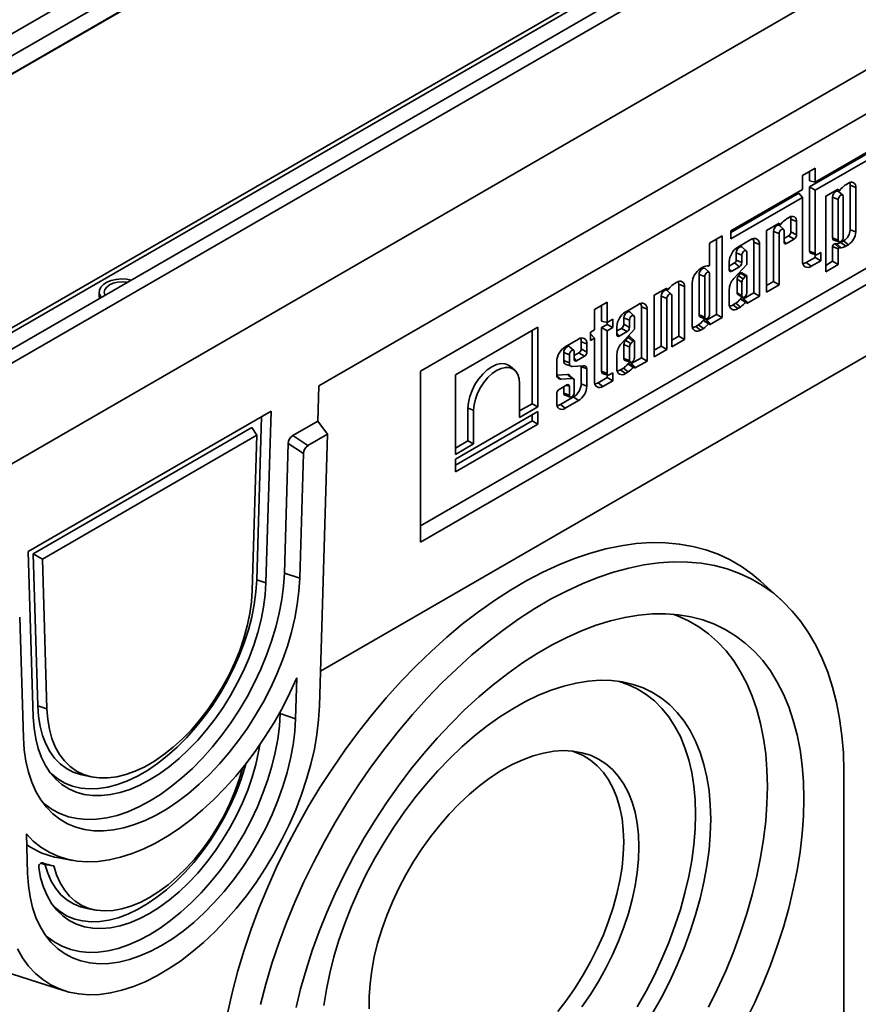
# Model space of a CAD drawing. Units: millimetres. Extents: x 8 to 417, y 1 to 291.
# Drawn here: x 360 to 391, y 102 to 139 of the extents above; entities that cross this region are included whole.
import ezdxf

# ---------------------------------------------------------------- set-up
doc = ezdxf.new("R2010")
doc.units = ezdxf.units.MM

msp = doc.modelspace()

# ---------------------------------------------------------------- linework, layer by layer
at = {"color": 7, "linetype": 'Continuous', "lineweight": 35}
for p, q in [((389.333, 155.308), (345.749, 130.147)), ((389.678, 154.69), (346.103, 129.535)), ((389.678, 154.027), (346.103, 128.871)), ((401.294, 150.576), (357.276, 125.165)), ((357.593, 124.83), (401.61, 150.241)), ((398.62, 149.817), (355.045, 124.661)), ((355.295, 124.636), (398.879, 149.797)), ((381.758, 149.44), (346.027, 128.813)), ((401.699, 146.577), (357.505, 121.064)), ((401.61, 146.526), (357.593, 121.115)), ((401.699, 142.902), (370.826, 125.08)), ((396.915, 138.52), (374.574, 125.623)), ((388.937, 132.422), (393.144, 134.85)), ((393.352, 135.029), (389.145, 132.6)), ((389.145, 132.302), (393.352, 134.73)), ((389.145, 133.115), (388.681, 132.847)), ((388.937, 132.649), (388.937, 132.995)), ((389.145, 132.6), (389.145, 133.115)), ((388.681, 132.847), (388.681, 132.332)), ((388.937, 132.649), (389.145, 132.6)), ((374.574, 119.919), (396.396, 132.516)), ((388.681, 132.332), (386.035, 130.805)), ((388.937, 130.053), (388.937, 132.422)), ((388.937, 132.422), (389.145, 132.302)), ((389.145, 129.969), (389.145, 132.302)), ((389.996, 132.344), (389.532, 132.076)), ((389.911, 132.295), (390.005, 132.265)), ((389.996, 132.28), (389.996, 132.344)), ((390.108, 132.366), (390.028, 132.275)), ((390.371, 132.56), (390.269, 132.501)), ((390.435, 130.845), (390.435, 132.487)), ((390.435, 132.487), (390.643, 132.403)), ((390.643, 130.761), (390.643, 132.403)), ((370.886, 114.556), (401.257, 132.088)), ((374.574, 119.318), (396.915, 132.216)), ((386.035, 130.746), (388.535, 132.19)), ((386.035, 130.506), (388.681, 132.034)), ((388.535, 132.19), (388.681, 132.034)), ((388.681, 132.034), (388.681, 129.673)), ((389.532, 132.076), (389.532, 129.288)), ((389.788, 132.043), (389.788, 130.542)), ((389.788, 132.043), (389.996, 131.959)), ((389.996, 131.959), (389.996, 130.458)), ((390.16, 132.118), (390.007, 132.257)), ((390.179, 130.563), (390.179, 132.065)), ((388.187, 131.3), (388.085, 131.241)), ((388.251, 130.769), (388.251, 131.227)), ((388.251, 131.227), (388.459, 131.143)), ((387.812, 131.083), (387.348, 130.815)), ((387.348, 130.815), (387.348, 128.545)), ((387.727, 131.034), (387.821, 131.004)), ((387.812, 131.02), (387.812, 131.083)), ((387.976, 130.858), (387.824, 130.996)), ((387.925, 131.105), (387.844, 131.015)), ((388.459, 130.649), (388.459, 131.143)), ((390.435, 130.845), (390.643, 130.761)), ((385.712, 130.619), (385.248, 130.351)), ((385.504, 127.72), (385.504, 130.499)), ((385.712, 127.6), (385.712, 130.619)), ((386.035, 130.805), (386.035, 130.506)), ((386.772, 130.483), (386.284, 130.201)), ((387.605, 128.933), (387.605, 130.783)), ((387.605, 130.783), (387.812, 130.699)), ((387.812, 128.813), (387.812, 130.699)), ((387.995, 130.804), (387.995, 130.381)), ((387.995, 130.52), (388.164, 130.618)), ((388.082, 130.331), (388.372, 130.498)), ((388.372, 130.498), (388.164, 130.618)), ((388.251, 130.769), (388.459, 130.649)), ((389.788, 130.542), (389.996, 130.458)), ((389.836, 130.458), (390.032, 130.395)), ((385.248, 130.351), (385.248, 129.544)), ((386.6, 130.063), (386.448, 130.202)), ((386.876, 128.512), (386.876, 130.387)), ((386.876, 130.387), (387.083, 130.303)), ((387.083, 128.392), (387.083, 130.303)), ((389.788, 129.677), (389.788, 130.221)), ((389.996, 130.137), (389.788, 130.221)), ((389.864, 130.321), (389.944, 130.323)), ((389.864, 130.321), (390.028, 130.179)), ((389.944, 130.323), (390.108, 130.181)), ((389.996, 129.556), (389.996, 130.137)), ((390.028, 130.179), (390.108, 130.181)), ((390.093, 130.37), (390.194, 130.428)), ((390.093, 130.37), (390.269, 130.231)), ((390.194, 130.428), (390.371, 130.29)), ((390.269, 130.231), (390.371, 130.29)), ((386.229, 129.715), (386.229, 129.989)), ((386.229, 129.989), (386.437, 129.905)), ((386.437, 129.631), (386.437, 129.905)), ((386.619, 130.01), (386.619, 129.566)), ((388.815, 129.632), (389.143, 129.821)), ((388.937, 130.053), (389.145, 129.969)), ((388.979, 129.978), (389.175, 129.915)), ((389.143, 129.821), (389.143, 129.925)), ((389.143, 129.821), (389.351, 129.701)), ((389.351, 129.998), (389.223, 129.924)), ((389.351, 129.701), (389.351, 129.998)), ((385.017, 129.47), (384.912, 129.409)), ((385.229, 129.272), (385.077, 129.41)), ((385.197, 129.508), (385.212, 129.503)), ((385.972, 129.662), (385.972, 129.363)), ((385.972, 129.501), (386.171, 129.616)), ((386.061, 129.312), (386.348, 129.478)), ((386.619, 129.566), (386.139, 129.041)), ((386.348, 129.478), (386.171, 129.616)), ((386.229, 129.715), (386.437, 129.631)), ((388.815, 129.632), (388.992, 129.494)), ((388.992, 129.494), (389.351, 129.701)), ((389.532, 129.529), (389.788, 129.677)), ((389.532, 129.288), (389.996, 129.556)), ((389.788, 129.677), (389.996, 129.556)), ((384.858, 129.197), (384.858, 127.7)), ((384.858, 129.197), (385.066, 129.113)), ((385.066, 129.113), (385.066, 127.616)), ((385.248, 127.722), (385.248, 129.218)), ((386.26, 129.014), (386.26, 128.51)), ((386.26, 129.014), (386.437, 128.912)), ((386.392, 129.235), (386.308, 129.137)), ((386.308, 129.137), (386.485, 129.035)), ((386.392, 129.235), (386.569, 129.133)), ((386.61, 129.148), (386.433, 129.251)), ((386.569, 129.133), (386.485, 129.035)), ((386.619, 128.513), (386.619, 129.136)), ((383.669, 128.691), (383.204, 128.423)), ((383.584, 128.642), (383.677, 128.612)), ((383.669, 128.627), (383.669, 128.691)), ((383.781, 128.713), (383.7, 128.622)), ((384.043, 128.908), (383.941, 128.849)), ((384.108, 126.914), (384.108, 128.835)), ((384.108, 128.835), (384.316, 128.75)), ((384.316, 126.794), (384.316, 128.75)), ((384.601, 128.87), (384.601, 127.318)), ((385.972, 128.643), (385.972, 128.11)), ((386.437, 128.912), (386.437, 128.408)), ((387.348, 128.785), (387.605, 128.933)), ((387.348, 128.545), (387.812, 128.813)), ((387.605, 128.933), (387.812, 128.813)), ((362.716, 128.54), (362.716, 128.387)), ((383.204, 128.423), (383.204, 126.153)), ((383.461, 126.541), (383.461, 128.391)), ((383.461, 128.391), (383.669, 128.307)), ((383.669, 126.421), (383.669, 128.307)), ((383.832, 128.466), (383.68, 128.604)), ((383.851, 128.412), (383.851, 126.526)), ((386.26, 128.51), (386.437, 128.408)), ((386.287, 128.451), (386.463, 128.349)), ((386.582, 128.181), (386.385, 128.298)), ((386.614, 128.196), (386.462, 128.335)), ((386.503, 128.297), (386.876, 128.512)), ((386.619, 128.124), (387.083, 128.392)), ((386.876, 128.512), (387.083, 128.392)), ((381.463, 128.166), (380.999, 127.898)), ((381.255, 127.466), (381.255, 128.046)), ((381.463, 127.418), (381.463, 128.166)), ((382.625, 128.089), (382.136, 127.806)), ((382.728, 126.118), (382.728, 127.993)), ((382.728, 127.993), (382.936, 127.909)), ((382.936, 125.998), (382.936, 127.909)), ((386.107, 128.068), (386.211, 128.128)), ((386.107, 128.068), (386.284, 127.93)), ((386.211, 128.128), (386.388, 127.99)), ((386.284, 127.93), (386.388, 127.99)), ((386.619, 128.183), (386.619, 128.124)), ((380.999, 127.898), (380.999, 127.15)), ((382.081, 127.355), (382.081, 127.594)), ((382.081, 127.594), (382.289, 127.51)), ((382.452, 127.669), (382.3, 127.807)), ((382.472, 127.616), (382.472, 127.172)), ((384.858, 127.7), (385.066, 127.616)), ((384.905, 127.616), (385.101, 127.553)), ((385.243, 127.405), (385.091, 127.543)), ((385.132, 127.506), (385.504, 127.72)), ((385.248, 127.332), (385.712, 127.6)), ((385.504, 127.72), (385.712, 127.6)), ((378.904, 127.242), (375.863, 125.487)), ((378.904, 124.303), (378.904, 127.242)), ((381.255, 127.466), (381.463, 127.418)), ((381.255, 127.232), (381.461, 127.351)), ((381.255, 125.618), (381.255, 127.232)), ((381.255, 127.232), (381.463, 127.112)), ((381.461, 127.351), (381.461, 127.418)), ((381.461, 127.351), (381.669, 127.231)), ((381.669, 127.537), (381.463, 127.418)), ((381.463, 127.112), (381.669, 127.231)), ((381.669, 127.231), (381.669, 127.537)), ((381.825, 127.267), (381.825, 126.967)), ((381.825, 127.107), (381.994, 127.204)), ((382.202, 127.084), (381.994, 127.204)), ((382.081, 127.355), (382.289, 127.235)), ((382.289, 127.235), (382.289, 127.51)), ((384.736, 127.277), (384.839, 127.337)), ((384.736, 127.277), (384.912, 127.139)), ((384.839, 127.337), (385.017, 127.199)), ((384.912, 127.139), (385.017, 127.199)), ((385.211, 127.389), (385.013, 127.506)), ((385.248, 127.392), (385.248, 127.332)), ((378.696, 124.423), (378.696, 127.122)), ((380.999, 127.15), (380.855, 127.067)), ((380.855, 127.067), (380.855, 126.76)), ((380.855, 126.998), (380.999, 126.843)), ((380.855, 126.76), (380.999, 126.843)), ((380.999, 126.843), (380.999, 125.239)), ((381.463, 125.534), (381.463, 127.112)), ((381.912, 126.917), (382.202, 127.084)), ((382.472, 127.172), (381.991, 126.646)), ((382.231, 126.865), (382.144, 126.764)), ((382.466, 126.752), (382.313, 126.89)), ((383.851, 126.766), (384.108, 126.914)), ((384.108, 126.914), (384.316, 126.794)), ((380.405, 126.807), (379.916, 126.525)), ((380.232, 126.388), (380.08, 126.526)), ((380.508, 126.447), (380.508, 126.711)), ((380.508, 126.711), (380.716, 126.627)), ((380.716, 126.327), (380.716, 126.627)), ((382.081, 126.604), (382.081, 126.097)), ((382.289, 126.517), (382.289, 126.013)), ((382.422, 126.739), (382.337, 126.641)), ((382.472, 126.119), (382.472, 126.742)), ((383.204, 126.393), (383.461, 126.541)), ((383.461, 126.541), (383.669, 126.421)), ((383.851, 126.526), (384.316, 126.794)), ((379.861, 126.015), (379.861, 126.313)), ((379.861, 126.313), (380.069, 126.229)), ((380.069, 125.931), (380.069, 126.229)), ((380.252, 126.334), (380.252, 126.059)), ((380.252, 126.198), (380.421, 126.296)), ((380.339, 126.009), (380.629, 126.176)), ((380.629, 126.176), (380.421, 126.296)), ((380.508, 126.447), (380.716, 126.327)), ((381.825, 126.248), (381.825, 125.716)), ((382.081, 126.097), (382.289, 126.013)), ((382.356, 125.903), (382.728, 126.118)), ((382.728, 126.118), (382.936, 125.998)), ((383.204, 126.153), (383.669, 126.421)), ((378.053, 125.655), (377.9, 125.794)), ((379.605, 125.986), (379.605, 125.461)), ((379.861, 126.015), (380.069, 125.931)), ((379.946, 125.864), (380.142, 125.802)), ((380.583, 125.824), (380.189, 125.798)), ((380.508, 125.16), (380.508, 125.793)), ((381.959, 125.674), (382.063, 125.734)), ((382.063, 125.734), (382.241, 125.596)), ((382.129, 126.013), (382.324, 125.951)), ((382.435, 125.787), (382.237, 125.903)), ((382.467, 125.802), (382.315, 125.94)), ((382.472, 125.73), (382.936, 125.998)), ((382.472, 125.789), (382.472, 125.73)), ((374.574, 125.623), (374.574, 119.318)), ((375.863, 125.487), (375.863, 122.548)), ((379.605, 125.473), (380, 125.5)), ((379.606, 125.46), (379.755, 125.33)), ((380.223, 125.341), (380.071, 125.479)), ((380.716, 125.075), (380.716, 125.712)), ((381.133, 125.197), (381.461, 125.386)), ((381.255, 125.618), (381.463, 125.534)), ((381.297, 125.543), (381.493, 125.481)), ((381.461, 125.386), (381.461, 125.491)), ((381.461, 125.386), (381.669, 125.266)), ((381.669, 125.563), (381.541, 125.489)), ((381.669, 125.266), (381.669, 125.563)), ((381.959, 125.674), (382.136, 125.536)), ((382.136, 125.536), (382.241, 125.596)), ((370.787, 123.782), (370.826, 125.08)), ((378.231, 125.158), (378.231, 123.915)), ((379.982, 125.115), (379.692, 124.947)), ((379.755, 125.33), (380.165, 125.358)), ((379.861, 124.816), (379.861, 125.045)), ((380.069, 124.732), (380.069, 125.064)), ((380.252, 125.277), (380.252, 124.837)), ((380.508, 125.16), (380.716, 125.075)), ((381.133, 125.197), (381.31, 125.059)), ((381.31, 125.059), (381.669, 125.266)), ((379.605, 124.796), (379.605, 124.434)), ((379.739, 124.392), (380.228, 124.674)), ((379.861, 124.816), (380.069, 124.732)), ((379.909, 124.732), (380.104, 124.669)), ((380.228, 124.674), (380.405, 124.536)), ((378.231, 124.155), (378.696, 124.423)), ((378.231, 123.915), (378.904, 124.303)), ((378.696, 124.423), (378.904, 124.303)), ((379.739, 124.392), (379.916, 124.254)), ((379.916, 124.254), (380.405, 124.536)), ((369.058, 124.147), (360.094, 118.972)), ((368.528, 117.919), (368.707, 123.945)), ((368.869, 117.806), (369.058, 124.147)), ((378.904, 124.136), (375.863, 122.38)), ((376.328, 123.057), (376.328, 124.264)), ((376.328, 124.264), (376.536, 124.18)), ((376.536, 122.936), (376.536, 124.18)), ((378.696, 123.79), (378.696, 124.016)), ((378.904, 123.67), (378.904, 124.136)), ((368.348, 123.547), (360.273, 118.886)), ((368.348, 123.547), (368.534, 123.261)), ((369.859, 123.246), (370.787, 123.782)), ((371.146, 123.293), (370.787, 123.782)), ((375.863, 122.155), (378.696, 123.79)), ((375.863, 121.914), (378.904, 123.67)), ((378.696, 123.79), (378.904, 123.67)), ((368.534, 123.261), (360.617, 118.691)), ((368.534, 123.261), (368.364, 117.535)), ((369.859, 123.246), (370.422, 122.875)), ((371.146, 123.293), (370.422, 122.875)), ((370.848, 113.273), (371.146, 123.293)), ((369.55, 118.172), (369.692, 122.96)), ((370.255, 122.589), (369.692, 122.96)), ((375.863, 122.788), (376.328, 123.057)), ((375.863, 122.548), (376.536, 122.936)), ((376.328, 123.057), (376.536, 122.936)), ((370.255, 122.589), (370.119, 117.985)), ((375.863, 122.38), (375.863, 121.914)), ((360.282, 112.849), (360.094, 118.972)), ((360.446, 113.267), (360.273, 118.886)), ((360.273, 118.886), (360.617, 118.691)), ((360.788, 113.161), (360.617, 118.691)), ((370.119, 117.985), (369.55, 118.172)), ((368.528, 117.919), (368.869, 117.806)), ((387.885, 117.187), (387.124, 117.879)), ((359.917, 112.095), (359.78, 116.541)), ((370.009, 114.308), (369.964, 112.799)), ((360.446, 113.267), (360.788, 113.161)), ((369.396, 112.986), (369.398, 113.06)), ((369.964, 112.799), (369.396, 112.986)), ((362.188, 110.697), (362.495, 110.641)), ((390.207, 94.88), (390.2, 110.197)), ((360.071, 107.087), (360.026, 108.545)), ((361.219, 107.661), (361.731, 107.569)), ((362.273, 105.791), (362.58, 105.735)), ((359.481, 103.382), (361.44, 102.756))]:
    msp.add_line(p, q, dxfattribs=at)
at = {"color": 8, "linetype": 'Continuous', "lineweight": 35}
for p, q in [((389.931, 132.306), (389.996, 132.28)), ((387.747, 131.046), (387.812, 131.02)), ((387.995, 130.424), (388.082, 130.331)), ((385.198, 129.508), (385.211, 129.503)), ((385.972, 129.381), (386.061, 129.312)), ((383.604, 128.654), (383.669, 128.627)), ((381.825, 127.01), (381.912, 126.917)), ((380.252, 126.102), (380.339, 126.009)), ((380.069, 125.064), (379.945, 125.093))]:
    msp.add_line(p, q, dxfattribs=at)
at = {"color": 7, "linetype": 'Continuous', "lineweight": 35, "flags": 128}
for points in [[(390.007, 132.257), (389.997, 132.264), (389.958, 132.272), (389.911, 132.256), (389.864, 132.218), (389.824, 132.164), (389.798, 132.103), (389.788, 132.043)], [(389.996, 132.28), (389.997, 132.274), (389.999, 132.269), (390.002, 132.266), (390.007, 132.265), (390.012, 132.265), (390.017, 132.267), (390.022, 132.27), (390.028, 132.275)], [(390.435, 132.487), (390.431, 132.539), (390.417, 132.582)], [(390.179, 132.065), (390.172, 132.101), (390.152, 132.124), (390.122, 132.13), (390.087, 132.117), (390.053, 132.089), (390.023, 132.049), (390.003, 132.004), (389.996, 131.959)], [(388.251, 131.227), (388.247, 131.278), (388.233, 131.322)], [(387.605, 130.783), (387.614, 130.842), (387.64, 130.903), (387.68, 130.957), (387.727, 130.995), (387.774, 131.011), (387.814, 131.003), (387.824, 130.996)], [(387.812, 131.02), (387.813, 131.014), (387.815, 131.009), (387.818, 131.006), (387.823, 131.004), (387.828, 131.004), (387.833, 131.006), (387.839, 131.01), (387.844, 131.015)], [(387.812, 130.699), (387.819, 130.743), (387.839, 130.789), (387.869, 130.829), (387.904, 130.857), (387.939, 130.869), (387.968, 130.863), (387.988, 130.84), (387.995, 130.804)], [(389.788, 130.542), (389.798, 130.493), (389.824, 130.463), (389.836, 130.458)], [(389.996, 130.458), (390.003, 130.422), (390.023, 130.399), (390.053, 130.393), (390.087, 130.405), (390.122, 130.433), (390.152, 130.473), (390.172, 130.519), (390.179, 130.563)], [(386.229, 129.989), (386.238, 130.048), (386.265, 130.109), (386.304, 130.163), (386.351, 130.201), (386.398, 130.217), (386.438, 130.209), (386.448, 130.202)], [(386.437, 129.905), (386.444, 129.949), (386.463, 129.994), (386.493, 130.034), (386.528, 130.063), (386.563, 130.075), (386.592, 130.069), (386.612, 130.046), (386.619, 130.01)], [(385.077, 129.41), (385.067, 129.418), (385.027, 129.425), (384.98, 129.409), (384.933, 129.371), (384.893, 129.318), (384.867, 129.257), (384.858, 129.197)], [(385.211, 129.503), (385.216, 129.502), (385.222, 129.504), (385.229, 129.507), (385.235, 129.513), (385.24, 129.52), (385.244, 129.528), (385.247, 129.536), (385.248, 129.544)], [(363.896, 128.986), (363.73, 129.017), (363.535, 129.027), (363.341, 129.01), (363.159, 128.969), (362.998, 128.904), (362.868, 128.819), (362.775, 128.72), (362.724, 128.61), (362.719, 128.497), (362.758, 128.387), (362.786, 128.345)], [(385.248, 129.218), (385.241, 129.255), (385.221, 129.277), (385.192, 129.283), (385.157, 129.271), (385.122, 129.243), (385.092, 129.203), (385.073, 129.157), (385.066, 129.113)], [(386.619, 129.136), (386.616, 129.143), (386.612, 129.147), (386.606, 129.15), (386.599, 129.151), (386.592, 129.149), (386.584, 129.146), (386.577, 129.14), (386.569, 129.133)], [(363.75, 128.902), (363.729, 128.906), (363.559, 128.919), (363.389, 128.906), (363.231, 128.868), (363.095, 128.808), (362.991, 128.729), (362.925, 128.638), (362.903, 128.54), (362.925, 128.442), (362.931, 128.43)], [(384.108, 128.835), (384.103, 128.886), (384.09, 128.93)], [(362.716, 128.387), (362.724, 128.316), (362.726, 128.311)], [(383.461, 128.391), (383.47, 128.45), (383.497, 128.511), (383.536, 128.565), (383.583, 128.603), (383.63, 128.619), (383.67, 128.611), (383.68, 128.604)], [(383.669, 128.627), (383.669, 128.621), (383.671, 128.617), (383.675, 128.613), (383.679, 128.612), (383.684, 128.612), (383.689, 128.614), (383.695, 128.617), (383.7, 128.622)], [(383.669, 128.307), (383.676, 128.351), (383.695, 128.397), (383.725, 128.436), (383.76, 128.465), (383.795, 128.477), (383.824, 128.471), (383.844, 128.448), (383.851, 128.412)], [(386.26, 128.51), (386.267, 128.473), (386.287, 128.451), (386.287, 128.451)], [(386.385, 128.298), (386.397, 128.315), (386.412, 128.328), (386.427, 128.337), (386.442, 128.341), (386.455, 128.339), (386.462, 128.335)], [(386.437, 128.408), (386.444, 128.371), (386.463, 128.349), (386.493, 128.343), (386.528, 128.355), (386.563, 128.383), (386.592, 128.423), (386.612, 128.469), (386.619, 128.513)], [(386.619, 128.183), (386.618, 128.19), (386.616, 128.195), (386.611, 128.198), (386.606, 128.199), (386.6, 128.197), (386.594, 128.194), (386.587, 128.188), (386.582, 128.181)], [(382.081, 127.594), (382.091, 127.654), (382.117, 127.715), (382.157, 127.769), (382.204, 127.806), (382.25, 127.823), (382.29, 127.815), (382.3, 127.807)], [(382.289, 127.51), (382.296, 127.555), (382.316, 127.6), (382.345, 127.64), (382.38, 127.668), (382.415, 127.68), (382.445, 127.675), (382.465, 127.652), (382.472, 127.616)], [(384.858, 127.7), (384.867, 127.652), (384.893, 127.621), (384.905, 127.616)], [(385.013, 127.506), (385.026, 127.523), (385.041, 127.537), (385.056, 127.546), (385.071, 127.55), (385.084, 127.548), (385.091, 127.543)], [(385.066, 127.616), (385.073, 127.58), (385.092, 127.557), (385.122, 127.551), (385.157, 127.563), (385.192, 127.592), (385.221, 127.632), (385.241, 127.677), (385.248, 127.722)], [(385.248, 127.392), (385.247, 127.398), (385.244, 127.404), (385.24, 127.407), (385.235, 127.407), (385.229, 127.406), (385.222, 127.402), (385.216, 127.396), (385.211, 127.389)], [(382.313, 126.89), (382.313, 126.891), (382.303, 126.897), (382.29, 126.899), (382.276, 126.896), (382.26, 126.89), (382.245, 126.879), (382.231, 126.865)], [(379.861, 126.313), (379.871, 126.372), (379.897, 126.433), (379.937, 126.487), (379.984, 126.525), (380.03, 126.541), (380.07, 126.533), (380.08, 126.526)], [(382.472, 126.742), (382.469, 126.748), (382.464, 126.753), (382.458, 126.756), (382.452, 126.757), (382.444, 126.755), (382.437, 126.751), (382.429, 126.746), (382.422, 126.739)], [(380.069, 126.229), (380.076, 126.273), (380.096, 126.319), (380.125, 126.359), (380.16, 126.387), (380.195, 126.399), (380.225, 126.393), (380.245, 126.37), (380.252, 126.334)], [(382.081, 126.097), (382.091, 126.049), (382.117, 126.018), (382.129, 126.013)], [(382.289, 126.013), (382.296, 125.977), (382.316, 125.954), (382.345, 125.949), (382.38, 125.961), (382.415, 125.989), (382.445, 126.029), (382.465, 126.074), (382.472, 126.119)], [(376.328, 124.264), (376.345, 124.471), (376.395, 124.69), (376.476, 124.913), (376.586, 125.129), (376.719, 125.332), (376.871, 125.514), (377.035, 125.667), (377.207, 125.785), (377.378, 125.865), (377.543, 125.902), (377.695, 125.896), (377.828, 125.847), (377.9, 125.794)], [(376.536, 124.18), (376.552, 124.38), (376.601, 124.591), (376.679, 124.806), (376.784, 125.015), (376.913, 125.21), (377.059, 125.385), (377.218, 125.533), (377.383, 125.647), (377.549, 125.724), (377.708, 125.76), (377.854, 125.754), (377.983, 125.706), (378.088, 125.619), (378.166, 125.495), (378.214, 125.339), (378.231, 125.158)], [(380.189, 125.798), (380.163, 125.797), (380.14, 125.802), (380.119, 125.812), (380.102, 125.828), (380.088, 125.848), (380.078, 125.872), (380.071, 125.9), (380.069, 125.931)], [(380.508, 125.793), (380.502, 125.816), (380.501, 125.818)], [(382.237, 125.903), (382.25, 125.92), (382.264, 125.934), (382.28, 125.943), (382.294, 125.947), (382.307, 125.945), (382.315, 125.94)], [(382.472, 125.789), (382.471, 125.796), (382.468, 125.801), (382.464, 125.804), (382.459, 125.805), (382.452, 125.803), (382.446, 125.799), (382.44, 125.794), (382.435, 125.787)], [(379.909, 124.732), (379.897, 124.737), (379.871, 124.767), (379.861, 124.816)], [(380.252, 124.837), (380.245, 124.793), (380.225, 124.747), (380.195, 124.707), (380.16, 124.679), (380.125, 124.667), (380.096, 124.673), (380.076, 124.695), (380.069, 124.732)], [(387.124, 117.879), (386.822, 118.134), (386.426, 118.417), (386.007, 118.661), (385.567, 118.867), (385.106, 119.033), (384.626, 119.159), (384.128, 119.245), (383.613, 119.29), (383.084, 119.295), (382.541, 119.26), (381.986, 119.183), (381.42, 119.067), (380.846, 118.91), (380.265, 118.714), (379.678, 118.479), (379.087, 118.206), (378.494, 117.895), (377.9, 117.547), (377.307, 117.164), (376.717, 116.746), (376.131, 116.294), (375.552, 115.811), (374.98, 115.296), (374.417, 114.752), (373.865, 114.18), (373.326, 113.582), (372.8, 112.96), (372.29, 112.314), (371.796, 111.648), (371.321, 110.962), (370.865, 110.26), (370.431, 109.541), (370.018, 108.81), (369.628, 108.068), (369.263, 107.316), (368.923, 106.558), (368.609, 105.794), (368.323, 105.028), (368.064, 104.262), (367.834, 103.497), (367.633, 102.735), (367.463, 101.98)], [(390.2, 110.197), (390.207, 110.877), (390.184, 111.54), (390.129, 112.181), (390.044, 112.801), (389.928, 113.397), (389.781, 113.967), (389.605, 114.511), (389.4, 115.025), (389.166, 115.51), (388.903, 115.963), (388.614, 116.384), (388.297, 116.77), (387.955, 117.122), (387.589, 117.438), (387.198, 117.716), (386.785, 117.958), (386.351, 118.16), (385.896, 118.324), (385.423, 118.449), (384.932, 118.534), (384.425, 118.579), (383.903, 118.584), (383.367, 118.549), (382.82, 118.474), (382.262, 118.359), (381.696, 118.205), (381.123, 118.012), (380.544, 117.78), (379.961, 117.51), (379.376, 117.204), (378.79, 116.861), (378.206, 116.483), (377.624, 116.071), (377.046, 115.626), (376.475, 115.149), (375.911, 114.641), (375.356, 114.105), (374.811, 113.541), (374.279, 112.952), (373.761, 112.338), (373.258, 111.701), (372.771, 111.044), (372.302, 110.368), (371.853, 109.675), (371.424, 108.967), (371.017, 108.246), (370.633, 107.513), (370.273, 106.772), (369.937, 106.024), (369.628, 105.271), (369.345, 104.516), (369.09, 103.76), (368.863, 103.005), (368.666, 102.255)], [(360.591, 109.757), (360.711, 109.648), (360.976, 109.453), (361.266, 109.298), (361.577, 109.182), (361.907, 109.109), (362.255, 109.077), (362.618, 109.086), (362.994, 109.138), (363.381, 109.231), (363.775, 109.366), (364.174, 109.54), (364.576, 109.753), (364.978, 110.004), (365.377, 110.291), (365.771, 110.611), (366.157, 110.964), (366.533, 111.346), (366.896, 111.756), (367.244, 112.19), (367.575, 112.645), (367.886, 113.119), (368.175, 113.609), (368.441, 114.111), (368.682, 114.622), (368.895, 115.139), (369.081, 115.658), (369.237, 116.176), (369.363, 116.69), (369.457, 117.196), (369.52, 117.691), (369.55, 118.172)], [(359.917, 112.095), (359.947, 111.65), (360.008, 111.226), (360.1, 110.828), (360.223, 110.457), (360.376, 110.116), (360.557, 109.806), (360.766, 109.53), (361.001, 109.29), (361.262, 109.087), (361.545, 108.922), (361.85, 108.796), (362.175, 108.71), (362.517, 108.664), (362.875, 108.659), (363.246, 108.696), (363.628, 108.772), (364.019, 108.889), (364.416, 109.046), (364.817, 109.24), (365.219, 109.472), (365.619, 109.74), (366.016, 110.042), (366.407, 110.376), (366.789, 110.741), (367.16, 111.133), (367.518, 111.551), (367.86, 111.992), (368.185, 112.453), (368.49, 112.931), (368.774, 113.423), (369.034, 113.927), (369.269, 114.439), (369.478, 114.956), (369.66, 115.475), (369.812, 115.993), (369.935, 116.506), (370.027, 117.011), (370.089, 117.505), (370.119, 117.985)], [(368.869, 117.806), (368.841, 117.368), (368.781, 116.916), (368.691, 116.454), (368.571, 115.985), (368.422, 115.512), (368.245, 115.039), (368.042, 114.57), (367.813, 114.107), (367.56, 113.655), (367.286, 113.216), (366.992, 112.794), (366.68, 112.391), (366.354, 112.011), (366.014, 111.656), (365.664, 111.329), (365.305, 111.033), (364.942, 110.769), (364.576, 110.54), (364.21, 110.346), (363.846, 110.191), (363.488, 110.073), (363.138, 109.996), (362.798, 109.958), (362.471, 109.961), (362.16, 110.004), (361.866, 110.087), (361.591, 110.209), (361.339, 110.37), (361.11, 110.568), (360.906, 110.803), (360.729, 111.071), (360.58, 111.371), (360.46, 111.702), (360.37, 112.06), (360.311, 112.444), (360.282, 112.849)], [(368.528, 117.919), (368.499, 117.475), (368.438, 117.018), (368.344, 116.551), (368.22, 116.076), (368.066, 115.599), (367.883, 115.121), (367.672, 114.648), (367.435, 114.183), (367.175, 113.728), (366.892, 113.289), (366.59, 112.868), (366.269, 112.468), (365.934, 112.093), (365.587, 111.745), (365.229, 111.428), (364.865, 111.143), (364.496, 110.892), (364.125, 110.678), (363.757, 110.503), (363.392, 110.367), (363.035, 110.272), (362.687, 110.218), (362.352, 110.207), (362.032, 110.237), (361.729, 110.309), (361.446, 110.421), (361.186, 110.575), (360.949, 110.767), (360.887, 110.828)], [(368.364, 117.535), (368.335, 117.112), (368.274, 116.676), (368.181, 116.229), (368.056, 115.776), (367.902, 115.321), (367.718, 114.867), (367.508, 114.419), (367.272, 113.98), (367.012, 113.554), (366.732, 113.145), (366.433, 112.757), (366.118, 112.392), (365.789, 112.054), (365.45, 111.746), (365.103, 111.471), (364.752, 111.23), (364.399, 111.027), (364.048, 110.862), (363.702, 110.737), (363.363, 110.654), (363.034, 110.612), (362.719, 110.613), (362.42, 110.656), (362.139, 110.741), (361.88, 110.867), (361.644, 111.034), (361.433, 111.239), (361.25, 111.481), (361.095, 111.758), (360.971, 112.067), (360.878, 112.406), (360.816, 112.772), (360.788, 113.161)], [(388.725, 109.845), (388.709, 110.466), (388.662, 111.068), (388.585, 111.647), (388.476, 112.203), (388.337, 112.733), (388.169, 113.235), (387.97, 113.709), (387.743, 114.152), (387.489, 114.562), (387.206, 114.94), (386.898, 115.282), (386.565, 115.589), (386.207, 115.86), (385.826, 116.092), (385.424, 116.286), (385.001, 116.442), (384.559, 116.557), (384.099, 116.633), (383.624, 116.669), (383.133, 116.664), (382.63, 116.619), (382.116, 116.534), (381.591, 116.409), (381.059, 116.245), (380.521, 116.042), (379.978, 115.8), (379.433, 115.521), (378.887, 115.206), (378.341, 114.855), (377.799, 114.47), (377.26, 114.052), (376.728, 113.602), (376.204, 113.121), (375.69, 112.612), (375.186, 112.076), (374.696, 111.515), (374.221, 110.93), (373.761, 110.324), (373.319, 109.698), (372.896, 109.054), (372.494, 108.396), (372.113, 107.723), (371.755, 107.04), (371.422, 106.348), (371.113, 105.649), (370.831, 104.946), (370.576, 104.241), (370.349, 103.536), (370.151, 102.834), (369.982, 102.137)], [(387.38, 110.293), (387.364, 110.907), (387.317, 111.501), (387.239, 112.073), (387.13, 112.62), (386.99, 113.142), (386.82, 113.635), (386.621, 114.1), (386.393, 114.533), (386.137, 114.934), (385.853, 115.301), (385.544, 115.633), (385.209, 115.928), (384.85, 116.187), (384.468, 116.407), (384.065, 116.589), (383.888, 116.654)], [(360.026, 108.545), (360.281, 108.282), (360.56, 108.055), (360.864, 107.867), (361.19, 107.719), (361.536, 107.61), (361.9, 107.542), (362.282, 107.516), (362.677, 107.53), (363.086, 107.586), (363.504, 107.682), (363.931, 107.819), (364.363, 107.995), (364.799, 108.21), (365.236, 108.462), (365.672, 108.75), (366.105, 109.073), (366.531, 109.429), (366.95, 109.816), (367.358, 110.232), (367.754, 110.675), (368.135, 111.142), (368.5, 111.63), (368.846, 112.139), (369.171, 112.663), (369.475, 113.202), (369.755, 113.751), (370.009, 114.308)], [(385.289, 109.086), (385.273, 109.625), (385.226, 110.144), (385.148, 110.641), (385.039, 111.112), (384.899, 111.556), (384.73, 111.972), (384.532, 112.357), (384.306, 112.709), (384.052, 113.027), (383.773, 113.31), (383.468, 113.556), (383.141, 113.765), (382.791, 113.934), (382.421, 114.065), (382.031, 114.156), (381.625, 114.206), (381.203, 114.216), (380.768, 114.185), (380.321, 114.114), (379.864, 114.002), (379.4, 113.851), (378.929, 113.661), (378.456, 113.433), (377.98, 113.168), (377.505, 112.866), (377.033, 112.53), (376.566, 112.161), (376.105, 111.76), (375.653, 111.33), (375.211, 110.871), (374.782, 110.386), (374.368, 109.878), (373.97, 109.348), (373.59, 108.799), (373.23, 108.232), (372.891, 107.652), (372.575, 107.059), (372.283, 106.457), (372.016, 105.849), (371.776, 105.236), (371.564, 104.623), (371.38, 104.01), (371.226, 103.402), (371.101, 102.8), (371.008, 102.208)], [(384.728, 109.272), (384.713, 109.809), (384.665, 110.324), (384.587, 110.817), (384.477, 111.285), (384.337, 111.725), (384.167, 112.136), (383.968, 112.516), (383.741, 112.864), (383.487, 113.177), (383.207, 113.454), (382.902, 113.695), (382.573, 113.898), (382.223, 114.061), (381.868, 114.181)], [(359.696, 104.311), (359.889, 103.972), (360.11, 103.667), (360.359, 103.399), (360.633, 103.168), (360.932, 102.975), (361.254, 102.823), (361.596, 102.711), (361.958, 102.64), (362.336, 102.612), (362.73, 102.625), (363.136, 102.68), (363.553, 102.776), (363.977, 102.913), (364.408, 103.091), (364.842, 103.307), (365.277, 103.562), (365.71, 103.853), (366.14, 104.179), (366.563, 104.539), (366.978, 104.929), (367.382, 105.349), (367.773, 105.795), (368.148, 106.265), (368.506, 106.757), (368.845, 107.268), (369.162, 107.794), (369.457, 108.334), (369.726, 108.884), (369.97, 109.44), (370.186, 110.001), (370.373, 110.562), (370.531, 111.121), (370.657, 111.675), (370.753, 112.22), (370.816, 112.754), (370.848, 113.273)], [(362.188, 110.697), (362.025, 110.733), (361.753, 110.829), (361.502, 110.964), (361.274, 111.137), (361.07, 111.347), (360.893, 111.593), (360.744, 111.871), (360.624, 112.181), (360.534, 112.518), (360.474, 112.881), (360.446, 113.267)], [(369.964, 112.799), (369.934, 112.321), (369.872, 111.828), (369.778, 111.325), (369.653, 110.814), (369.498, 110.299), (369.313, 109.782), (369.101, 109.268), (368.862, 108.76), (368.597, 108.261), (368.309, 107.774), (368, 107.302), (367.671, 106.849), (367.325, 106.418), (366.964, 106.011), (366.59, 105.631), (366.206, 105.28), (365.814, 104.961), (365.417, 104.676), (365.018, 104.427), (364.618, 104.214), (364.221, 104.041), (363.829, 103.908), (363.445, 103.815), (363.071, 103.763), (362.71, 103.754), (362.364, 103.785), (362.035, 103.859), (361.726, 103.973), (361.438, 104.128), (361.174, 104.322), (360.935, 104.554), (360.722, 104.823), (360.538, 105.126), (360.382, 105.462), (360.257, 105.829), (360.163, 106.224), (360.101, 106.644), (360.071, 107.087)], [(360.72, 104.826), (360.83, 104.726), (361.088, 104.537), (361.368, 104.386), (361.67, 104.275), (361.99, 104.203), (362.327, 104.172), (362.679, 104.182), (363.043, 104.232), (363.418, 104.322), (363.799, 104.452), (364.186, 104.621), (364.576, 104.828), (364.965, 105.071), (365.352, 105.349), (365.734, 105.66), (366.108, 106.001), (366.473, 106.372), (366.824, 106.768), (367.162, 107.189), (367.482, 107.63), (367.783, 108.09), (368.064, 108.564), (368.321, 109.051), (368.554, 109.546), (368.761, 110.047), (368.941, 110.55), (369.093, 111.052), (369.214, 111.55), (369.306, 112.04), (369.367, 112.52), (369.396, 112.986)], [(368.642, 111.834), (368.597, 111.574), (368.494, 111.108), (368.36, 110.636), (368.196, 110.163), (368.003, 109.691), (367.784, 109.225), (367.54, 108.768), (367.272, 108.323), (366.983, 107.895), (366.676, 107.487), (366.351, 107.101), (366.013, 106.742), (365.664, 106.411), (365.306, 106.111), (364.942, 105.845), (364.576, 105.615), (364.209, 105.422), (363.846, 105.268), (363.488, 105.154), (363.138, 105.082), (362.8, 105.051), (362.476, 105.063), (362.168, 105.116), (361.88, 105.21), (361.612, 105.345), (361.367, 105.52), (361.148, 105.733), (360.956, 105.983), (360.792, 106.268), (360.658, 106.584), (360.554, 106.931), (360.482, 107.305)], [(382.637, 108.065), (382.621, 108.513), (382.574, 108.94), (382.496, 109.343), (382.387, 109.72), (382.248, 110.068), (382.081, 110.385), (381.885, 110.67), (381.663, 110.92), (381.415, 111.133), (381.143, 111.309), (380.85, 111.447), (380.536, 111.544), (380.204, 111.602), (379.856, 111.619), (379.494, 111.596), (379.121, 111.532), (378.738, 111.428), (378.348, 111.284), (377.954, 111.102), (377.558, 110.883), (377.163, 110.627), (376.771, 110.337), (376.384, 110.015), (376.006, 109.662), (375.638, 109.281), (375.283, 108.874), (374.942, 108.444), (374.619, 107.993), (374.315, 107.524), (374.033, 107.041), (373.773, 106.546), (373.537, 106.042), (373.328, 105.533), (373.146, 105.022), (372.993, 104.512), (372.869, 104.006), (372.776, 103.508), (372.713, 103.02), (372.681, 102.547), (372.681, 102.089)], [(382.077, 108.252), (382.061, 108.695), (382.014, 109.116), (381.935, 109.514), (381.826, 109.885), (381.688, 110.228), (381.52, 110.539), (381.324, 110.818), (381.102, 111.061), (380.854, 111.269), (380.583, 111.438), (380.29, 111.569), (380.186, 111.604)], [(368.126, 111.13), (368.088, 110.995), (367.941, 110.532), (367.766, 110.07), (367.563, 109.611), (367.335, 109.159), (367.084, 108.718), (366.811, 108.291), (366.518, 107.882), (366.209, 107.494), (365.884, 107.13), (365.547, 106.792), (365.201, 106.483), (364.848, 106.206), (364.49, 105.964), (364.131, 105.756), (363.774, 105.587), (363.42, 105.455), (363.074, 105.364), (362.737, 105.313), (362.413, 105.303), (362.103, 105.333), (361.81, 105.405), (361.537, 105.516), (361.286, 105.667), (361.058, 105.855), (361.016, 105.897)], [(368.004, 110.976), (367.882, 110.557), (367.723, 110.111), (367.536, 109.668), (367.322, 109.23), (367.083, 108.804), (366.822, 108.392), (366.54, 107.998), (366.241, 107.625), (365.926, 107.278), (365.599, 106.959), (365.263, 106.671), (364.921, 106.417), (364.576, 106.198), (364.23, 106.018), (363.888, 105.877), (363.552, 105.777), (363.226, 105.719), (362.911, 105.703), (362.612, 105.73), (362.33, 105.799), (362.068, 105.909), (361.83, 106.06), (361.616, 106.25), (361.428, 106.477), (361.27, 106.74), (361.141, 107.036), (361.043, 107.363)], [(385.209, 102.151), (385.544, 102.833), (385.853, 103.522), (386.137, 104.217), (386.393, 104.913), (386.621, 105.61), (386.82, 106.304), (386.99, 106.994), (387.13, 107.677), (387.239, 108.351), (387.317, 109.013), (387.364, 109.661), (387.38, 110.293)], [(386.565, 101.606), (386.898, 102.298), (387.206, 102.997), (387.489, 103.7), (387.743, 104.405), (387.97, 105.11), (388.169, 105.812), (388.337, 106.509), (388.476, 107.199), (388.585, 107.88), (388.662, 108.55), (388.709, 109.205), (388.725, 109.845)], [(382.573, 102.159), (382.902, 102.741), (383.207, 103.333), (383.487, 103.935), (383.741, 104.541), (383.968, 105.151), (384.167, 105.761), (384.337, 106.368), (384.477, 106.97), (384.587, 107.564), (384.665, 108.148), (384.713, 108.718), (384.728, 109.272)], [(383.141, 101.927), (383.468, 102.514), (383.773, 103.111), (384.052, 103.717), (384.306, 104.327), (384.532, 104.941), (384.73, 105.554), (384.899, 106.165), (385.039, 106.77), (385.148, 107.368), (385.226, 107.954), (385.273, 108.528), (385.289, 109.086)], [(379.646, 101.987), (379.977, 102.42), (380.29, 102.872), (380.583, 103.341), (380.854, 103.824), (381.102, 104.317), (381.324, 104.817), (381.52, 105.322), (381.688, 105.827), (381.826, 106.33), (381.935, 106.827), (382.014, 107.315), (382.061, 107.791), (382.077, 108.252)], [(380.536, 102.16), (380.85, 102.62), (381.143, 103.096), (381.415, 103.586), (381.663, 104.086), (381.885, 104.592), (382.081, 105.103), (382.248, 105.614), (382.387, 106.122), (382.496, 106.625), (382.574, 107.118), (382.621, 107.599), (382.637, 108.065)], [(362.273, 105.791), (362.029, 105.852), (361.763, 105.962), (361.52, 106.113), (361.301, 106.303), (361.109, 106.532), (360.946, 106.797), (360.813, 107.095), (360.711, 107.424)]]:
    msp.add_lwpolyline(points, dxfattribs=at)
at = {"color": 7, "linetype": 'Continuous', "lineweight": 35}
for centre, radius, start, end in [((390.908, 131.583), 1.119, 124.8377, 135.6068), ((390.477, 132.43), 0.168, 350.786, 129.2033), ((388.724, 130.323), 1.119, 124.8377, 135.6068), ((388.293, 131.17), 0.168, 350.786, 129.2033), ((389.912, 130.869), 0.524, 302.6055, 357.3945), ((386.894, 130.334), 0.192, 350.786, 129.2033), ((386.629, 130.397), 0.247, 357.6591, 28.5571), ((390.052, 130.788), 0.591, 302.6055, 357.3945), ((386.648, 129.631), 0.677, 122.6055, 177.3945), ((389.891, 130.222), 0.103, 105.0571, 180.2134), ((389.86, 130.861), 0.544, 278.8691, 295.4299), ((390.039, 130.137), 0.0426, 105.0571, 180.2134), ((390.021, 130.747), 0.573, 278.7389, 295.5872), ((389.009, 130.044), 0.0724, 172.8001, 245.8113), ((389.192, 129.961), 0.0481, 170.786, 309.2033), ((385.277, 128.839), 0.677, 122.6055, 177.3945), ((385.165, 129.213), 0.296, 83.0127, 119.9745), ((385.184, 129.445), 0.0647, 65.0324, 74.4294), ((386.026, 129.354), 0.0546, 170.786, 309.2033), ((386.104, 129.721), 0.124, 302.6055, 357.3945), ((386.245, 129.64), 0.192, 302.6055, 357.3945), ((388.87, 129.643), 0.192, 170.786, 309.2033), ((388.683, 129.84), 0.247, 271.4463, 302.3378), ((386.608, 128.61), 0.637, 137.4892, 177.0713), ((386.538, 128.976), 0.28, 145.0076, 172.28), ((386.423, 129.216), 0.0357, 73.1041, 148.6857), ((386.714, 128.874), 0.28, 145.0076, 172.28), ((384.58, 127.93), 1.119, 124.8377, 135.6068), ((384.15, 128.777), 0.168, 350.786, 129.2033), ((385.846, 128.678), 0.66, 303.4911, 323.618), ((386.174, 128.427), 0.248, 325.4202, 328.3336), ((382.746, 127.94), 0.192, 350.786, 129.2033), ((382.482, 128.003), 0.247, 357.6591, 28.5571), ((386.162, 128.079), 0.192, 170.786, 309.2033), ((385.975, 128.277), 0.247, 271.4463, 302.3378), ((385.992, 128.592), 0.72, 303.4058, 323.7313), ((386.307, 128.35), 0.323, 325.1179, 328.3346), ((382.501, 127.237), 0.677, 122.6055, 177.3945), ((384.791, 127.288), 0.192, 170.786, 309.2033), ((384.604, 127.485), 0.247, 271.4463, 302.3378), ((384.475, 127.887), 0.66, 303.4911, 323.618), ((384.803, 127.636), 0.248, 325.4202, 328.3336), ((384.62, 127.8), 0.72, 303.4058, 323.7313), ((384.936, 127.559), 0.323, 325.1179, 328.3346), ((380.526, 126.658), 0.192, 350.786, 129.2033), ((380.262, 126.721), 0.247, 357.6591, 28.5571), ((380.281, 125.955), 0.677, 122.6055, 177.3945), ((382.461, 126.216), 0.637, 137.4892, 177.0713), ((382.428, 126.56), 0.349, 144.3206, 172.7951), ((382.567, 126.48), 0.28, 145.0076, 172.28), ((380.006, 125.997), 0.146, 172.9939, 245.6906), ((380.598, 125.706), 0.118, 2.8966, 97.271), ((381.699, 126.284), 0.66, 303.4911, 323.618), ((382.026, 126.033), 0.248, 325.4202, 328.3336), ((381.844, 126.197), 0.72, 303.4058, 323.7313), ((382.16, 125.956), 0.323, 325.1179, 328.3346), ((379.74, 125.465), 0.135, 181.3832, 276.4876), ((380.014, 125.414), 0.0873, 48.744, 98.9252), ((381.327, 125.609), 0.0724, 172.8001, 245.8113), ((381.51, 125.526), 0.0481, 170.786, 309.2033), ((382.015, 125.685), 0.192, 170.786, 309.2033), ((381.827, 125.882), 0.247, 271.4463, 302.3378), ((380.174, 125.28), 0.0781, 357.7528, 96.3672), ((379.9, 125.187), 0.609, 302.6055, 357.3945), ((380.04, 125.106), 0.677, 302.6055, 357.3945), ((381.188, 125.208), 0.192, 170.786, 309.2033), ((381.001, 125.405), 0.247, 271.4463, 302.3378), ((379.795, 124.403), 0.192, 170.786, 309.2033), ((379.607, 124.601), 0.247, 271.4463, 302.3378), ((361.734, 110.583), 2.967, 235.1519, 260.0125), ((361.369, 110.669), 3.311, 255.6592, 258.5416), ((361.656, 110.517), 3.213, 251.1777, 259.0056)]:
    msp.add_arc(centre, radius, start, end, dxfattribs=at)
for centre, major_axis, ratio, start_param, end_param in [((388.162, 130.72), (0.062, 0.108), 0.595062, 3.941984, 5.482622), ((388.37, 130.6), (0.062, 0.108), 0.595062, 3.941984, 5.482622), ((388.085, 130.436), (0.064, 0.112), 0.560226, 2.371197, 3.911835), ((381.991, 127.306), (0.062, 0.108), 0.595062, 3.941984, 5.482622), ((382.199, 127.186), (0.062, 0.108), 0.595062, 3.941984, 5.482622), ((381.915, 127.022), (0.064, 0.112), 0.560226, 2.371197, 3.911835), ((380.418, 126.398), (0.062, 0.108), 0.595062, 3.941984, 5.482622), ((380.626, 126.278), (0.062, 0.108), 0.595062, 3.941984, 5.482622), ((380.341, 126.114), (0.064, 0.112), 0.560226, 2.371197, 3.911835), ((379.979, 125.01), (0.064, 0.112), 0.560226, 5.51279, 7.053428), ((379.695, 124.845), (0.062, 0.108), 0.595062, 0.800391, 2.341029), ((369.875, 123.038), (0.119, 0.22), 0.631672, 0.799063, 2.243727), ((370.439, 122.667), (0.119, 0.22), 0.631672, 0.799063, 2.243727)]:
    msp.add_ellipse(centre, major_axis=major_axis, ratio=ratio, start_param=start_param, end_param=end_param, dxfattribs=at)
for points in [[(386.378, 128.287), (386.443, 128.247), (386.507, 128.206), (386.572, 128.166)], [(385.007, 127.495), (385.071, 127.455), (385.136, 127.415), (385.201, 127.374)], [(382.081, 126.604), (382.151, 126.575), (382.22, 126.546), (382.289, 126.517)], [(382.144, 126.764), (382.208, 126.723), (382.273, 126.682), (382.337, 126.641)], [(380.508, 125.793), (380.577, 125.766), (380.647, 125.739), (380.716, 125.712)], [(382.23, 125.893), (382.295, 125.852), (382.36, 125.812), (382.425, 125.771)], [(380, 125.5), (380.055, 125.453), (380.11, 125.405), (380.165, 125.358)], [(360.711, 107.424), (360.822, 107.403), (360.932, 107.383), (361.043, 107.363)]]:
    msp.add_open_spline(points, degree=3, dxfattribs=at)
for points, knots in [([(382.231, 126.865), (382.272, 126.838), (382.312, 126.811), (382.352, 126.785), (382.375, 126.769), (382.399, 126.754), (382.422, 126.739)], [0, 0, 0, 0, 0.001291282, 0.001291282, 0.001291282, 0.002030855, 0.002030855, 0.002030855, 0.002030855]), ([(360.482, 107.305), (360.481, 107.315), (360.481, 107.324), (360.482, 107.346), (360.484, 107.357), (360.49, 107.38), (360.494, 107.392), (360.505, 107.414), (360.512, 107.425), (360.527, 107.444), (360.536, 107.453), (360.553, 107.466), (360.562, 107.471), (360.589, 107.481), (360.605, 107.481), (360.619, 107.476)], [0, 0, 0, 0, 0.125, 0.125, 0.25, 0.25, 0.375, 0.375, 0.5, 0.5, 0.625, 0.625, 0.75, 0.75, 1, 1, 1, 1]), ([(360.619, 107.476), (360.612, 107.476), (360.6, 107.476), (360.588, 107.477), (360.584, 107.477)], [0, 0, 0, 0, 0.607766, 1, 1, 1, 1])]:
    msp.add_open_spline(points, degree=3, knots=knots, dxfattribs=at)

doc.saveas('drawing.dxf')
